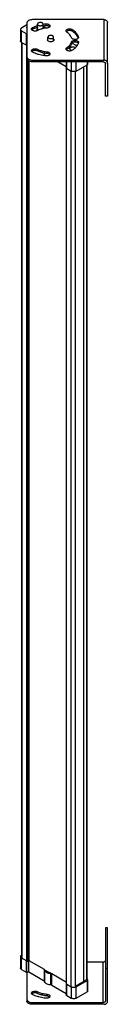
# Model space of a CAD drawing. Units: millimetres. Extents: x 533 to 657, y 128 to 1533.
import ezdxf

# ---------------------------------------------------------------- set-up
doc = ezdxf.new("R2010")
doc.units = ezdxf.units.MM
doc.header["$LTSCALE"] = 107.990894
for name, color, linetype in [('3', 7, 'CONTINUOUS'), ('4', 7, 'CONTINUOUS'), ('5', 7, 'CONTINUOUS'), ('6', 7, 'CONTINUOUS'), ('7', 7, 'CONTINUOUS')]:
    doc.layers.add(name, color=color, linetype=linetype)

msp = doc.modelspace()

# ---------------------------------------------------------------- linework, layer by layer
at = {"layer": '3', "color": 7}
for p, q in [((622.5, 1465.5), (622.5, 160.3)), ((626.9, 1468), (626.9, 162.7)), ((627.3, 1468.3), (627.3, 164))]:
    msp.add_line(p, q, dxfattribs=at)
at = {"layer": '4', "color": 7}
msp.add_line((569.1, 175.9), (573.8, 173.2), dxfattribs=at)
at = {"layer": '5', "color": 7}
for p, q in [((534, 1500.5), (534, 196)), ((535.3, 192.5), (535.3, 1499.8)), ((541.4, 1496.3), (541.4, 190.8)), ((543.5, 189.9), (543.5, 1474.7)), ((544.5, 1474), (544.5, 190.9)), ((544.5, 1474), (544.5, 190.9)), ((598.3, 157.7), (598.3, 1463.5)), ((598.5, 156.7), (598.5, 1463.2)), ((622.4, 1465.4), (622.4, 160.3)), ((604.7, 1459.8), (604.7, 153.7)), ((611, 153.7), (611, 1459.1))]:
    msp.add_line(p, q, dxfattribs=at)
msp.add_open_spline([(542.5, 188.9), (542.1, 188.8), (541.7, 188.9), (541.4, 189)], degree=3, dxfattribs=at)
at = {"layer": '6', "color": 7}
for p, q in [((651.9, 1532.9), (549.9, 1532.9)), ((651.9, 1475.1), (651.9, 1532.9)), ((541.9, 1528.2), (541.9, 1479.7)), ((550.2, 1521.7), (550.2, 1519.2)), ((569, 1526.7), (569, 1524.3)), ((574.8, 1524.4), (574.9, 1523.9)), ((606.6, 1516.4), (606.6, 1518.8)), ((656.9, 1471), (656.9, 1528.8)), ((615.4, 1507.4), (615.4, 1507.9)), ((615.4, 1507.9), (615.4, 1507.5)), ((556.7, 1490.8), (556.7, 1488.3)), ((598.9, 1490.4), (598.9, 1492.9)), ((605.5, 1498.6), (605.5, 1501)), ((615.4, 1500.5), (615.4, 1500.1)), ((541.9, 1479.7), (541.9, 1477.3)), ((570.7, 1487), (570.7, 1484.5)), ((574.9, 1484.1), (574.8, 1483.6)), ((549.9, 1472.7), (549.9, 1475.1)), ((549.9, 1475.1), (651.9, 1475.1)), ((650.9, 1472.7), (549.9, 1472.7)), ((653.9, 1423.7), (653.9, 1470.2)), ((656.9, 1471), (656.9, 1423.7)), ((656.9, 1423.7), (653.9, 1423.7)), ((656.9, 237), (653.9, 237)), ((653.9, 237), (653.9, 179.3)), ((656.9, 179.3), (656.9, 237)), ((650.9, 188), (627.3, 188)), ((650.9, 130.3), (650.9, 188)), ((541.9, 173.5), (541.9, 134.9)), ((653.9, 179.3), (656.9, 179.3)), ((653.9, 179.3), (653.9, 132.8)), ((656.9, 131.9), (656.9, 179.3)), ((556.7, 143.5), (556.7, 146)), ((570.7, 139.7), (570.7, 142.2)), ((541.9, 134.9), (541.9, 132.5)), ((549.9, 130.3), (650.9, 130.3)), ((549.9, 127.9), (549.9, 130.3)), ((651.9, 127.9), (549.9, 127.9)), ((574.9, 139.3), (574.8, 138.8))]:
    msp.add_line(p, q, dxfattribs=at)
for centre, radius, start, end in [((574.9, 1476.5), 44.7, 102.7934, 105.0582), ((575.6, 1461.5), 65.5, 95.789, 99.3129), ((575.7, 1458.6), 66, 95.8026, 99.2993)]:
    msp.add_arc(centre, radius, start, end, dxfattribs=at)
for points, knots in [([(544.3, 1531.5), (543.9, 1531.3), (543.3, 1530.9), (542.5, 1530.1), (542.1, 1529.2), (541.9, 1528.5), (541.9, 1528.2)], [0, 0, 0, 0, 0.2898, 0.549049, 0.782228, 1, 1, 1, 1]), ([(549.9, 1532.9), (548.9, 1532.9), (547, 1532.6), (545.1, 1532), (544.3, 1531.5)], [0, 0, 0, 0, 0.525563, 1, 1, 1, 1]), ([(651.9, 1532.9), (652.6, 1532.9), (653.9, 1532.7), (655, 1532.1), (655.5, 1531.7)], [0, 0, 0, 0, 0.511974, 1, 1, 1, 1]), ([(655.5, 1531.7), (655.9, 1531.3), (656.7, 1530.4), (656.9, 1529.3), (656.9, 1528.8)], [0, 0, 0, 0, 0.515579, 1, 1, 1, 1]), ([(548.4, 1519.5), (548.4, 1519.7), (548.5, 1520.1), (548.9, 1520.7), (549.5, 1521.3), (550, 1521.6), (550.2, 1521.7)], [0, 0, 0, 0, 0.213052, 0.444305, 0.705539, 1, 1, 1, 1]), ([(549.6, 1517.6), (549.3, 1517.8), (548.7, 1518.4), (548.4, 1519.1), (548.4, 1519.5)], [0, 0, 0, 0, 0.543312, 1, 1, 1, 1]), ([(550.2, 1519.2), (550.1, 1519.2), (549.6, 1518.9), (549.2, 1518.6), (549, 1518.3)], [0, 0, 0, 0, 0.271134, 1, 1, 1, 1]), ([(556.7, 1517.3), (556.1, 1517), (554.9, 1516.6), (553, 1516.5), (551.2, 1516.8), (550.1, 1517.3), (549.6, 1517.6)], [0, 0, 0, 0, 0.245343, 0.511017, 0.770693, 1, 1, 1, 1]), ([(550.2, 1521.7), (550.8, 1521.9), (553, 1522.9), (555.2, 1523.8), (557, 1524.3)], [0, 0, 0, 0, 0.242402, 1, 1, 1, 1]), ([(557, 1521.9), (556.4, 1521.7), (554.1, 1520.9), (551.9, 1520), (550.2, 1519.2)], [0, 0, 0, 0, 0.257464, 1, 1, 1, 1]), ([(563.3, 1519.7), (562.7, 1519.5), (560.4, 1518.9), (558.2, 1518), (556.7, 1517.3)], [0, 0, 0, 0, 0.258881, 1, 1, 1, 1]), ([(570.7, 1521), (570.2, 1521), (568.3, 1520.8), (566.4, 1520.4), (565, 1520.1)], [0, 0, 0, 0, 0.253242, 1, 1, 1, 1]), ([(569, 1526.7), (569.6, 1526.8), (570.9, 1526.8), (573, 1526.3), (574.5, 1525.3), (574.8, 1524.4)], [0, 0, 0, 0, 0.297014, 0.577505, 1, 1, 1, 1]), ([(574.4, 1522.7), (574.1, 1523), (573.4, 1523.5), (571.6, 1524.3), (570.1, 1524.4), (569, 1524.3)], [0, 0, 0, 0, 0.2073, 0.451667, 1, 1, 1, 1]), ([(574.9, 1523.9), (574.9, 1523.5), (574.6, 1522.8), (573.7, 1521.9), (572.3, 1521.3), (571.3, 1521.1), (570.7, 1521)], [0, 0, 0, 0, 0.191004, 0.418147, 0.691532, 1, 1, 1, 1]), ([(597.8, 1517), (597.8, 1517.2), (597.8, 1517.6), (598.2, 1518.2), (598.8, 1518.8), (599.3, 1519.1), (599.5, 1519.2)], [0, 0, 0, 0, 0.213052, 0.444305, 0.705539, 1, 1, 1, 1]), ([(599.5, 1519.2), (600.1, 1519.5), (601.3, 1519.8), (603.2, 1519.9), (605, 1519.6), (606.1, 1519.2), (606.6, 1518.8)], [0, 0, 0, 0, 0.245343, 0.511017, 0.770693, 1, 1, 1, 1]), ([(606.6, 1516.4), (606.1, 1516.7), (605, 1517.2), (603.2, 1517.5), (601.3, 1517.4), (600.1, 1517), (599.5, 1516.7)], [0, 0, 0, 0, 0.229307, 0.488983, 0.754657, 1, 1, 1, 1]), ([(606.6, 1518.8), (607.1, 1518.5), (609.2, 1517), (611.1, 1515.2), (612.3, 1513.7)], [0, 0, 0, 0, 0.265267, 1, 1, 1, 1]), ([(571.4, 1504), (571.4, 1504.2), (571.5, 1504.7), (571.7, 1505), (571.9, 1505.2)], [0, 0, 0, 0, 0.475882, 1, 1, 1, 1]), ([(571.9, 1502.8), (571.7, 1503), (571.5, 1503.4), (571.4, 1503.8), (571.4, 1504)], [0, 0, 0, 0, 0.523569, 1, 1, 1, 1]), ([(580, 1505.2), (580.1, 1505), (580.4, 1504.7), (580.5, 1504.2), (580.5, 1504)], [0, 0, 0, 0, 0.523569, 1, 1, 1, 1]), ([(580.5, 1504), (580.5, 1503.8), (580.4, 1503.3), (580.1, 1503), (580, 1502.8)], [0, 0, 0, 0, 0.475882, 1, 1, 1, 1]), ([(598.9, 1515.1), (598.6, 1515.4), (598, 1515.9), (597.8, 1516.6), (597.8, 1517)], [0, 0, 0, 0, 0.543312, 1, 1, 1, 1]), ([(599.5, 1516.7), (599.4, 1516.7), (599, 1516.4), (598.5, 1516.1), (598.3, 1515.8)], [0, 0, 0, 0, 0.271134, 1, 1, 1, 1]), ([(603.2, 1511.3), (602.9, 1511.7), (601.6, 1513.1), (600.1, 1514.3), (598.9, 1515.1)], [0, 0, 0, 0, 0.235594, 1, 1, 1, 1]), ([(605.5, 1507), (605.4, 1507.4), (604.9, 1508.9), (604, 1510.4), (603.2, 1511.3)], [0, 0, 0, 0, 0.239045, 1, 1, 1, 1]), ([(611.2, 1504.6), (610.5, 1504.6), (609.3, 1504.6), (607.2, 1505.1), (605.8, 1506.1), (605.5, 1507)], [0, 0, 0, 0, 0.297526, 0.577627, 1, 1, 1, 1]), ([(605.5, 1501), (605.8, 1501.9), (607.2, 1502.9), (609.3, 1503.4), (610.5, 1503.4), (611.2, 1503.4)], [0, 0, 0, 0, 0.422372, 0.702473, 1, 1, 1, 1]), ([(612.3, 1511.3), (611.9, 1511.7), (610.2, 1513.7), (608.2, 1515.3), (606.6, 1516.4)], [0, 0, 0, 0, 0.235669, 1, 1, 1, 1]), ([(615.4, 1507.5), (615.4, 1507.1), (615.1, 1506.4), (614.2, 1505.5), (612.8, 1504.9), (611.7, 1504.7), (611.2, 1504.6)], [0, 0, 0, 0, 0.190432, 0.417666, 0.691519, 1, 1, 1, 1]), ([(611.2, 1503.4), (611.7, 1503.3), (612.8, 1503.1), (614.2, 1502.5), (615.1, 1501.6), (615.4, 1500.9), (615.4, 1500.5)], [0, 0, 0, 0, 0.308481, 0.582334, 0.809568, 1, 1, 1, 1]), ([(612.3, 1513.7), (612.7, 1513.3), (614, 1511.5), (614.9, 1509.5), (615.4, 1507.9)], [0, 0, 0, 0, 0.263566, 1, 1, 1, 1]), ([(615.1, 1506.4), (614.9, 1506.8), (614.2, 1508.6), (613.2, 1510.2), (612.3, 1511.3)], [0, 0, 0, 0, 0.240201, 1, 1, 1, 1]), ([(548.4, 1488.6), (548.4, 1488.9), (548.7, 1489.7), (549.3, 1490.2), (549.6, 1490.4)], [0, 0, 0, 0, 0.456688, 1, 1, 1, 1]), ([(549.6, 1490.4), (550.1, 1490.7), (551.2, 1491.2), (553, 1491.5), (554.9, 1491.4), (556.1, 1491), (556.7, 1490.8)], [0, 0, 0, 0, 0.229306, 0.488982, 0.754656, 1, 1, 1, 1]), ([(556.7, 1490.8), (557.2, 1490.5), (559.3, 1489.6), (561.5, 1488.8), (563.3, 1488.3)], [0, 0, 0, 0, 0.240862, 1, 1, 1, 1]), ([(575.9, 1501.4), (575.1, 1501.4), (573.6, 1501.6), (572.3, 1502.3), (571.9, 1502.8)], [0, 0, 0, 0, 0.549097, 1, 1, 1, 1]), ([(580, 1502.8), (579.5, 1502.3), (578.2, 1501.6), (576.7, 1501.4), (575.9, 1501.4)], [0, 0, 0, 0, 0.451456, 1, 1, 1, 1]), ([(597.8, 1491), (597.8, 1491.4), (598, 1492.1), (598.6, 1492.7), (598.9, 1492.9)], [0, 0, 0, 0, 0.456688, 1, 1, 1, 1]), ([(599.5, 1488.8), (599.3, 1489), (598.8, 1489.2), (598.2, 1489.8), (597.8, 1490.4), (597.8, 1490.8), (597.8, 1491)], [0, 0, 0, 0, 0.294462, 0.555696, 0.786949, 1, 1, 1, 1]), ([(598.9, 1490.4), (598.9, 1490.4), (598.6, 1490.2), (598.4, 1490), (598.2, 1489.8)], [0, 0, 0, 0, 0.263708, 1, 1, 1, 1]), ([(598.9, 1492.9), (599.3, 1493.2), (600.9, 1494.3), (602.3, 1495.6), (603.2, 1496.7)], [0, 0, 0, 0, 0.265336, 1, 1, 1, 1]), ([(603.2, 1494.2), (602.9, 1493.9), (601.6, 1492.5), (600.1, 1491.3), (598.9, 1490.4)], [0, 0, 0, 0, 0.235594, 1, 1, 1, 1]), ([(603.2, 1496.7), (603.5, 1497), (604.4, 1498.3), (605.2, 1499.9), (605.5, 1501)], [0, 0, 0, 0, 0.263689, 1, 1, 1, 1]), ([(605.5, 1498.6), (605.4, 1498.2), (604.9, 1496.6), (604, 1495.2), (603.2, 1494.2)], [0, 0, 0, 0, 0.239045, 1, 1, 1, 1]), ([(606, 1499.4), (606, 1499.4), (605.7, 1499.1), (605.6, 1498.8), (605.5, 1498.6)], [0, 0, 0, 0, 0.26692, 1, 1, 1, 1]), ([(611.2, 1500.9), (610.2, 1501), (608.3, 1500.9), (606.6, 1500.1), (606, 1499.4)], [0, 0, 0, 0, 0.546378, 1, 1, 1, 1]), ([(612.3, 1494.3), (611.9, 1493.8), (610.2, 1491.9), (608.2, 1490.3), (606.6, 1489.2)], [0, 0, 0, 0, 0.235669, 1, 1, 1, 1]), ([(615, 1499.2), (614.7, 1499.7), (613.4, 1500.5), (612, 1500.9), (611.2, 1500.9)], [0, 0, 0, 0, 0.445308, 1, 1, 1, 1]), ([(615.4, 1500.1), (615.2, 1499.6), (614.5, 1497.5), (613.3, 1495.6), (612.3, 1494.3)], [0, 0, 0, 0, 0.239152, 1, 1, 1, 1]), ([(541.9, 1479.7), (541.9, 1479.4), (542.1, 1478.8), (542.5, 1477.9), (543.3, 1477.1), (543.9, 1476.7), (544.3, 1476.5)], [0, 0, 0, 0, 0.217771, 0.45095, 0.7102, 1, 1, 1, 1]), ([(544.3, 1474), (543.9, 1474.2), (543.3, 1474.7), (542.5, 1475.5), (542.1, 1476.4), (541.9, 1477), (541.9, 1477.3)], [0, 0, 0, 0, 0.2898, 0.54905, 0.782229, 1, 1, 1, 1]), ([(544.3, 1476.5), (545.1, 1476), (547, 1475.3), (548.9, 1475.1), (549.9, 1475.1)], [0, 0, 0, 0, 0.474437, 1, 1, 1, 1]), ([(550.2, 1486.3), (550, 1486.5), (549.5, 1486.8), (548.9, 1487.3), (548.5, 1487.9), (548.4, 1488.3), (548.4, 1488.6)], [0, 0, 0, 0, 0.294462, 0.555696, 0.786949, 1, 1, 1, 1]), ([(549.6, 1488), (549.5, 1487.9), (549.3, 1487.7), (549.1, 1487.5), (548.9, 1487.3)], [0, 0, 0, 0, 0.263708, 1, 1, 1, 1]), ([(556.7, 1488.3), (556.1, 1488.6), (554.9, 1488.9), (553, 1489), (551.2, 1488.8), (550.1, 1488.3), (549.6, 1488)], [0, 0, 0, 0, 0.245343, 0.511018, 0.770694, 1, 1, 1, 1]), ([(559, 1483.1), (558.3, 1483.3), (555.3, 1484.2), (552.3, 1485.3), (550.2, 1486.3)], [0, 0, 0, 0, 0.25904, 1, 1, 1, 1]), ([(563.3, 1485.9), (562.7, 1486), (560.4, 1486.7), (558.2, 1487.6), (556.7, 1488.3)], [0, 0, 0, 0, 0.25888, 1, 1, 1, 1]), ([(569, 1481.3), (568.1, 1481.4), (564.8, 1481.8), (561.5, 1482.4), (559, 1483.1)], [0, 0, 0, 0, 0.25475, 1, 1, 1, 1]), ([(563.3, 1488.3), (563.9, 1488.2), (566.3, 1487.6), (568.8, 1487.2), (570.7, 1487)], [0, 0, 0, 0, 0.24482, 1, 1, 1, 1]), ([(570.7, 1484.5), (570.1, 1484.6), (567.6, 1484.9), (565.1, 1485.4), (563.3, 1485.9)], [0, 0, 0, 0, 0.254715, 1, 1, 1, 1]), ([(574.8, 1483.6), (574.5, 1482.7), (573, 1481.7), (570.9, 1481.2), (569.6, 1481.2), (569, 1481.3)], [0, 0, 0, 0, 0.422494, 0.702985, 1, 1, 1, 1]), ([(570.7, 1487), (571.3, 1486.9), (572.3, 1486.7), (573.7, 1486.1), (574.6, 1485.2), (574.9, 1484.5), (574.9, 1484.1)], [0, 0, 0, 0, 0.308467, 0.581853, 0.808997, 1, 1, 1, 1]), ([(574.3, 1483), (573.9, 1483.4), (572.8, 1484.2), (571.5, 1484.5), (570.7, 1484.5)], [0, 0, 0, 0, 0.451737, 1, 1, 1, 1]), ([(606.6, 1489.2), (606.1, 1488.9), (605, 1488.4), (603.2, 1488.1), (601.3, 1488.2), (600.1, 1488.6), (599.5, 1488.8)], [0, 0, 0, 0, 0.229306, 0.488982, 0.754656, 1, 1, 1, 1]), ([(549.9, 1472.7), (548.9, 1472.7), (547, 1472.9), (545.1, 1473.6), (544.3, 1474)], [0, 0, 0, 0, 0.525563, 1, 1, 1, 1]), ([(650.9, 1472.7), (651.1, 1472.7), (651.9, 1472.6), (652.6, 1472.3), (653.1, 1472)], [0, 0, 0, 0, 0.259374, 1, 1, 1, 1]), ([(655.5, 1473.9), (655, 1474.3), (653.9, 1474.9), (652.6, 1475.1), (651.9, 1475.1)], [0, 0, 0, 0, 0.488026, 1, 1, 1, 1]), ([(653.1, 1472), (653.3, 1471.7), (653.8, 1471.2), (653.9, 1470.5), (653.9, 1470.2)], [0, 0, 0, 0, 0.515579, 1, 1, 1, 1]), ([(656.9, 1471), (656.9, 1471.6), (656.7, 1472.7), (655.9, 1473.6), (655.5, 1473.9)], [0, 0, 0, 0, 0.484421, 1, 1, 1, 1]), ([(650.9, 188), (651.1, 188), (651.9, 188.1), (652.6, 188.4), (653.1, 188.8)], [0, 0, 0, 0, 0.259373, 1, 1, 1, 1]), ([(653.1, 188.8), (653.3, 189), (653.8, 189.5), (653.9, 190.2), (653.9, 190.5)], [0, 0, 0, 0, 0.515579, 1, 1, 1, 1]), ([(548.4, 143.7), (548.4, 144.1), (548.7, 144.8), (549.3, 145.4), (549.6, 145.6)], [0, 0, 0, 0, 0.456688, 1, 1, 1, 1]), ([(550.2, 141.5), (550, 141.7), (549.5, 141.9), (548.9, 142.5), (548.5, 143.1), (548.4, 143.5), (548.4, 143.7)], [0, 0, 0, 0, 0.294462, 0.555696, 0.786949, 1, 1, 1, 1]), ([(549.6, 143.1), (549.5, 143.1), (549.3, 142.9), (549.1, 142.7), (548.9, 142.5)], [0, 0, 0, 0, 0.263708, 1, 1, 1, 1]), ([(549.6, 145.6), (550.1, 145.9), (551.2, 146.4), (553, 146.7), (554.9, 146.6), (556.1, 146.2), (556.7, 146)], [0, 0, 0, 0, 0.229306, 0.488982, 0.754656, 1, 1, 1, 1]), ([(556.7, 143.5), (556.1, 143.8), (554.9, 144.1), (553, 144.2), (551.2, 143.9), (550.1, 143.5), (549.6, 143.1)], [0, 0, 0, 0, 0.245343, 0.511018, 0.770694, 1, 1, 1, 1]), ([(559, 138.3), (558.3, 138.5), (555.3, 139.4), (552.3, 140.5), (550.2, 141.5)], [0, 0, 0, 0, 0.25904, 1, 1, 1, 1]), ([(556.7, 146), (557.2, 145.7), (559.3, 144.7), (561.5, 144), (563.3, 143.5)], [0, 0, 0, 0, 0.240862, 1, 1, 1, 1]), ([(563.3, 141.1), (562.7, 141.2), (560.4, 141.9), (558.2, 142.8), (556.7, 143.5)], [0, 0, 0, 0, 0.25888, 1, 1, 1, 1]), ([(563.3, 143.5), (563.9, 143.4), (566.3, 142.8), (568.8, 142.4), (570.7, 142.2)], [0, 0, 0, 0, 0.24482, 1, 1, 1, 1]), ([(570.7, 139.7), (570.1, 139.8), (567.6, 140.1), (565.1, 140.6), (563.3, 141.1)], [0, 0, 0, 0, 0.254715, 1, 1, 1, 1]), ([(570.7, 142.2), (571.3, 142.1), (572.3, 141.9), (573.7, 141.3), (574.6, 140.4), (574.9, 139.7), (574.9, 139.3)], [0, 0, 0, 0, 0.308467, 0.581853, 0.808997, 1, 1, 1, 1]), ([(541.9, 134.9), (541.9, 134.6), (542.1, 134), (542.5, 133.1), (543.3, 132.3), (543.9, 131.9), (544.3, 131.7)], [0, 0, 0, 0, 0.217771, 0.45095, 0.7102, 1, 1, 1, 1]), ([(544.3, 129.2), (543.9, 129.4), (543.3, 129.9), (542.5, 130.7), (542.1, 131.5), (541.9, 132.2), (541.9, 132.5)], [0, 0, 0, 0, 0.2898, 0.54905, 0.782229, 1, 1, 1, 1]), ([(544.3, 131.7), (545.1, 131.2), (547, 130.5), (548.9, 130.3), (549.9, 130.3)], [0, 0, 0, 0, 0.474437, 1, 1, 1, 1]), ([(549.9, 127.9), (548.9, 127.9), (547, 128.1), (545.1, 128.8), (544.3, 129.2)], [0, 0, 0, 0, 0.525563, 1, 1, 1, 1]), ([(569, 136.5), (568.1, 136.6), (564.8, 137), (561.5, 137.6), (559, 138.3)], [0, 0, 0, 0, 0.25475, 1, 1, 1, 1]), ([(574.8, 138.8), (574.5, 137.9), (573, 136.9), (570.9, 136.4), (569.6, 136.4), (569, 136.5)], [0, 0, 0, 0, 0.422494, 0.702985, 1, 1, 1, 1]), ([(574.3, 138.2), (573.9, 138.6), (572.8, 139.3), (571.5, 139.6), (570.7, 139.7)], [0, 0, 0, 0, 0.451737, 1, 1, 1, 1]), ([(653.1, 131), (652.9, 130.9), (652.3, 130.5), (651.5, 130.3), (650.9, 130.3)], [0, 0, 0, 0, 0.241616, 1, 1, 1, 1]), ([(651.9, 127.9), (652.6, 127.9), (653.9, 128.1), (655, 128.7), (655.5, 129.1)], [0, 0, 0, 0, 0.511974, 1, 1, 1, 1]), ([(653.9, 132.8), (653.9, 132.4), (653.8, 131.8), (653.3, 131.2), (653.1, 131)], [0, 0, 0, 0, 0.484421, 1, 1, 1, 1]), ([(655.5, 129.1), (655.9, 129.4), (656.7, 130.3), (656.9, 131.4), (656.9, 131.9)], [0, 0, 0, 0, 0.515579, 1, 1, 1, 1])]:
    msp.add_open_spline(points, degree=3, knots=knots, dxfattribs=at)
at = {"layer": '7', "color": 7}
for p, q in [((532.6, 1518.9), (532.6, 1502.5)), ((541.9, 1525.4), (534.1, 1520.9)), ((556.3, 1518.4), (556.3, 1520)), ((557, 1520), (557, 1526.6)), ((565, 1520.1), (565, 1526.6)), ((569, 1520.8), (565, 1523.2)), ((570, 1521), (569.4, 1521.3)), ((534.1, 1500.5), (534.1, 1516.8)), ((534.1, 1516.8), (540.6, 1513.1)), ((540.6, 1513.1), (540.6, 1496.8)), ((571.9, 1502.7), (571.9, 1508.1)), ((579.9, 1502.8), (579.9, 1508.1)), ((534.1, 1500.5), (540.6, 1496.8)), ((613.1, 1495.4), (606.2, 1499.4)), ((613.4, 1495.9), (612, 1496.7)), ((563.9, 1485.7), (566.3, 1484.4)), ((566.3, 1485.2), (566.3, 1484.4)), ((567.2, 1483.3), (567.2, 1485)), ((586.5, 1472.7), (597.9, 1466.1)), ((597.9, 1472.7), (597.9, 1464.3)), ((598.6, 1463.2), (598.6, 1472.7)), ((598.6, 1463.2), (605.1, 1459.5)), ((605.1, 1472.7), (605.1, 1459.5)), ((612.2, 1459.5), (612.2, 1472.7)), ((612.2, 1459.5), (627.8, 1468.5)), ((627.8, 1472.7), (627.8, 1468.5)), ((628.5, 1472.7), (628.5, 1469.6)), ((532.6, 196), (532.6, 179.7)), ((534.1, 194), (540.6, 190.2)), ((534.1, 177.6), (534.1, 194)), ((540.6, 190.2), (540.6, 173.9)), ((544.1, 190.2), (544.3, 190.3)), ((544.1, 173.9), (544.1, 190.2)), ((544.3, 190.3), (544.3, 174)), ((544.7, 190.3), (566.3, 177.8)), ((544.7, 174), (544.7, 190.3)), ((534.1, 177.6), (540.6, 173.9)), ((544.1, 173.9), (544.3, 174)), ((544.7, 174), (566.3, 161.5)), ((566.3, 177.8), (566.3, 161.5)), ((567.2, 176.7), (567.2, 160.4)), ((575.3, 172.1), (575.3, 155.7)), ((577.2, 171.6), (598.3, 159.4)), ((577.2, 155.2), (577.2, 171.6)), ((577.2, 155.2), (597.9, 143.3)), ((597.9, 157.7), (597.9, 141.4)), ((598.6, 156.7), (605.1, 153)), ((598.6, 140.4), (598.6, 156.7)), ((611, 153.7), (626.5, 162.7)), ((612.2, 153), (627.8, 162)), ((627.8, 164), (627.3, 164.3)), ((627.8, 162), (627.8, 145.7)), ((628.5, 163), (628.5, 146.7)), ((605.1, 153), (605.1, 136.6)), ((612.2, 136.6), (612.2, 153)), ((612.2, 136.6), (627.8, 145.7)), ((598.6, 140.4), (605.1, 136.6))]:
    msp.add_line(p, q, dxfattribs=at)
for centre, radius, start, end in [((557.8, 1518.4), 1.59, 180.0103, 181.2724), ((557.8, 1518.4), 1.58, 179.2261, 180.0102), ((558.6, 1518.8), 2.42, 217.1482, 218.0818), ((536.4, 1504.5), 4.59, 238.1648, 240.0082), ((536.3, 197.7), 4.38, 235.028, 239.8418), ((536.5, 198), 4.69, 239.7884, 240.0007), ((544.5, 189.8), 0.519, 85.8977, 89.9983), ((542.3, 177.8), 4.31, 264.6623, 270.0018), ((575.1, 167), 5.07, 81.4424, 87.578), ((575.1, 167.4), 4.63, 75.245, 81.4688), ((608.9, 159.3), 7.19, 283.4313, 286.5975)]:
    msp.add_arc(centre, radius, start, end, dxfattribs=at)
for points, knots in [([(534.1, 1520.9), (533.9, 1520.8), (533.5, 1520.5), (533, 1520), (532.7, 1519.5), (532.6, 1519.1), (532.6, 1518.9)], [0, 0, 0, 0, 0.2898, 0.549049, 0.782228, 1, 1, 1, 1]), ([(532.6, 1518.9), (532.6, 1518.7), (532.7, 1518.3), (533, 1517.7), (533.5, 1517.2), (533.9, 1516.9), (534.1, 1516.8)], [0, 0, 0, 0, 0.217771, 0.45095, 0.7102, 1, 1, 1, 1]), ([(541.9, 1521.7), (541.9, 1521.8), (541.9, 1521.9), (541.9, 1522.1), (541.9, 1522.1)], [0, 0, 0, 0, 0.742777, 1, 1, 1, 1]), ([(541.9, 1521.3), (541.9, 1521.3), (541.9, 1521.5), (541.9, 1521.6), (541.9, 1521.7)], [0, 0, 0, 0, 0.256706, 1, 1, 1, 1]), ([(557, 1521.5), (556.9, 1521.4), (556.7, 1521.2), (556.4, 1520.8), (556.3, 1520.4), (556.3, 1520.2), (556.3, 1520)], [0, 0, 0, 0, 0.275118, 0.529931, 0.769206, 1, 1, 1, 1]), ([(556.3, 1520), (556.3, 1519.9), (556.3, 1519.7), (556.4, 1519.3), (556.7, 1518.8), (557.3, 1518.3), (557.8, 1518), (558.1, 1517.9)], [0, 0, 0, 0, 0.104704, 0.212019, 0.44244, 0.704099, 1, 1, 1, 1]), ([(556.7, 1517.3), (556.5, 1517.5), (556.3, 1517.8), (556.3, 1518.2), (556.3, 1518.4)], [0, 0, 0, 0, 0.518516, 1, 1, 1, 1]), ([(558.2, 1528.2), (558, 1528.1), (557.7, 1527.9), (557.3, 1527.5), (557.1, 1527), (557, 1526.7), (557, 1526.6)], [0, 0, 0, 0, 0.289809, 0.549046, 0.782227, 1, 1, 1, 1]), ([(557, 1526.6), (557, 1526.5), (557, 1526.2), (557.2, 1525.9), (557.4, 1525.6), (557.8, 1525.2), (558.5, 1524.7), (559.5, 1524.4), (560.6, 1524.2), (561.8, 1524.3), (562.9, 1524.5), (563.5, 1524.8), (563.8, 1524.9)], [0, 0, 0, 0, 0.04286, 0.08749, 0.135324, 0.187289, 0.304554, 0.438225, 0.582571, 0.729727, 0.871318, 1, 1, 1, 1]), ([(558.7, 1518.1), (558.5, 1518.2), (558, 1518.5), (557.5, 1518.9), (557.1, 1519.4), (557, 1519.8), (557, 1519.9), (557, 1520)], [0, 0, 0, 0, 0.298126, 0.560892, 0.790431, 0.896644, 1, 1, 1, 1]), ([(565, 1526.6), (565, 1526.7), (565, 1526.9), (564.8, 1527.2), (564.6, 1527.6), (564.2, 1528), (563.5, 1528.4), (562.5, 1528.7), (561.4, 1528.9), (560.2, 1528.9), (559.1, 1528.6), (558.5, 1528.4), (558.2, 1528.2)], [0, 0, 0, 0, 0.04286, 0.08749, 0.135324, 0.187289, 0.304554, 0.438225, 0.582571, 0.729727, 0.871318, 1, 1, 1, 1]), ([(563.8, 1524.9), (564, 1525), (564.3, 1525.3), (564.7, 1525.7), (565, 1526.1), (565, 1526.4), (565, 1526.6)], [0, 0, 0, 0, 0.289809, 0.549046, 0.782227, 1, 1, 1, 1]), ([(565.7, 1520.3), (565.7, 1520.5), (565.5, 1520.9), (565.2, 1521.3), (565, 1521.5)], [0, 0, 0, 0, 0.471448, 1, 1, 1, 1]), ([(568.4, 1521.2), (568.5, 1521.2), (568.7, 1521.3), (568.9, 1521.4), (569.1, 1521.4)], [0, 0, 0, 0, 0.277309, 1, 1, 1, 1]), ([(569.1, 1521.4), (569.1, 1521.4), (569.2, 1521.4), (569.3, 1521.3), (569.4, 1521.3)], [0, 0, 0, 0, 0.259975, 1, 1, 1, 1]), ([(540.6, 1513.1), (540.7, 1513), (541.1, 1512.8), (541.6, 1512.7), (541.9, 1512.7)], [0, 0, 0, 0, 0.230645, 1, 1, 1, 1]), ([(573.1, 1509.8), (572.9, 1509.7), (572.6, 1509.4), (572.2, 1509), (572, 1508.6), (571.9, 1508.3), (571.9, 1508.1)], [0, 0, 0, 0, 0.289809, 0.549046, 0.782227, 1, 1, 1, 1]), ([(571.9, 1508.1), (571.9, 1508), (571.9, 1507.8), (572.1, 1507.4), (572.3, 1507.1), (572.7, 1506.7), (573.4, 1506.3), (574.4, 1506), (575.5, 1505.8), (576.7, 1505.8), (577.8, 1506), (578.4, 1506.3), (578.7, 1506.5)], [0, 0, 0, 0, 0.04286, 0.08749, 0.135324, 0.187289, 0.304554, 0.438225, 0.582571, 0.729727, 0.871318, 1, 1, 1, 1]), ([(579.9, 1508.1), (579.9, 1508.2), (579.9, 1508.5), (579.7, 1508.8), (579.5, 1509.1), (579.1, 1509.5), (578.4, 1510), (577.4, 1510.3), (576.3, 1510.5), (575.1, 1510.4), (574.1, 1510.2), (573.4, 1509.9), (573.1, 1509.8)], [0, 0, 0, 0, 0.04286, 0.08749, 0.135324, 0.187289, 0.304554, 0.438225, 0.582571, 0.729727, 0.871318, 1, 1, 1, 1]), ([(578.7, 1506.5), (578.9, 1506.6), (579.2, 1506.8), (579.6, 1507.2), (579.9, 1507.7), (579.9, 1508), (579.9, 1508.1)], [0, 0, 0, 0, 0.289809, 0.549046, 0.782227, 1, 1, 1, 1]), ([(534, 1500.6), (533.6, 1500.8), (533.1, 1501.2), (532.7, 1502), (532.6, 1502.4), (532.6, 1502.5)], [0, 0, 0, 0, 0.544851, 0.779578, 1, 1, 1, 1]), ([(541.9, 1496.4), (541.8, 1496.4), (541.3, 1496.4), (540.9, 1496.6), (540.6, 1496.8)], [0, 0, 0, 0, 0.267408, 1, 1, 1, 1]), ([(603.1, 1491.4), (603.1, 1491.6), (603.2, 1491.9), (603.5, 1492.5), (603.9, 1492.9), (604.3, 1493.2), (604.5, 1493.3)], [0, 0, 0, 0, 0.217779, 0.450924, 0.710259, 1, 1, 1, 1]), ([(605.9, 1488.9), (605.5, 1489), (604.8, 1489.2), (603.9, 1489.8), (603.3, 1490.5), (603.1, 1491.1), (603.1, 1491.4)], [0, 0, 0, 0, 0.305146, 0.572759, 0.800241, 1, 1, 1, 1]), ([(604.5, 1493.3), (605, 1493.6), (606.1, 1494), (607.9, 1494.2), (609.8, 1494), (610.9, 1493.5), (611.3, 1493.2)], [0, 0, 0, 0, 0.238429, 0.502515, 0.765235, 1, 1, 1, 1]), ([(611, 1496.6), (611.1, 1496.6), (611.3, 1496.7), (611.5, 1496.8), (611.7, 1496.8)], [0, 0, 0, 0, 0.277309, 1, 1, 1, 1]), ([(611.7, 1496.8), (611.7, 1496.8), (611.8, 1496.8), (611.9, 1496.7), (612, 1496.7)], [0, 0, 0, 0, 0.259975, 1, 1, 1, 1]), ([(613.3, 1495.8), (613.3, 1495.8), (613.1, 1495.7), (612.9, 1495.6), (612.8, 1495.6)], [0, 0, 0, 0, 0.230808, 1, 1, 1, 1]), ([(566.9, 1483.9), (566.9, 1483.9), (566.7, 1484.1), (566.5, 1484.3), (566.3, 1484.4)], [0, 0, 0, 0, 0.231886, 1, 1, 1, 1]), ([(567.2, 1483.3), (567.1, 1483.3), (567.1, 1483.5), (567, 1483.7), (566.9, 1483.9)], [0, 0, 0, 0, 0.238486, 1, 1, 1, 1]), ([(568, 1481.4), (567.8, 1481.7), (567.4, 1482.3), (567.2, 1482.9), (567.2, 1483.3)], [0, 0, 0, 0, 0.52123, 1, 1, 1, 1]), ([(598.3, 1463.5), (598.2, 1463.6), (598, 1463.8), (597.9, 1464.1), (597.9, 1464.3)], [0, 0, 0, 0, 0.530794, 1, 1, 1, 1]), ([(598.6, 1463.2), (598.6, 1463.3), (598.5, 1463.3), (598.4, 1463.4), (598.3, 1463.5)], [0, 0, 0, 0, 0.261448, 1, 1, 1, 1]), ([(628.5, 1469.6), (628.5, 1469.4), (628.4, 1468.9), (628, 1468.6), (627.8, 1468.5)], [0, 0, 0, 0, 0.449244, 1, 1, 1, 1]), ([(608.6, 1458.7), (608, 1458.7), (606.8, 1458.8), (605.6, 1459.2), (605.1, 1459.5)], [0, 0, 0, 0, 0.525563, 1, 1, 1, 1]), ([(612.2, 1459.5), (611.7, 1459.2), (610.5, 1458.8), (609.3, 1458.7), (608.6, 1458.7)], [0, 0, 0, 0, 0.474437, 1, 1, 1, 1]), ([(534, 198), (533.6, 197.7), (533.1, 197.3), (532.7, 196.6), (532.6, 196.2), (532.6, 196)], [0, 0, 0, 0, 0.544852, 0.779578, 1, 1, 1, 1]), ([(532.6, 196), (532.6, 195.7), (532.9, 194.9), (533.5, 194.4), (533.8, 194.2)], [0, 0, 0, 0, 0.457517, 1, 1, 1, 1]), ([(540.6, 190.2), (540.7, 190.2), (541.2, 189.9), (541.9, 189.8), (542.3, 189.8)], [0, 0, 0, 0, 0.229115, 1, 1, 1, 1]), ([(542.3, 189.8), (542.5, 189.8), (543.1, 189.8), (543.7, 190), (544.1, 190.2)], [0, 0, 0, 0, 0.267144, 1, 1, 1, 1]), ([(544.3, 190.3), (544.3, 190.3), (544.3, 190.3), (544.4, 190.4), (544.5, 190.4)], [0, 0, 0, 0, 0.229114, 1, 1, 1, 1]), ([(544.5, 190.4), (544.5, 190.4), (544.6, 190.3), (544.6, 190.3), (544.7, 190.3)], [0, 0, 0, 0, 0.267584, 1, 1, 1, 1]), ([(534.1, 177.6), (533.9, 177.8), (533.5, 178), (533, 178.5), (532.7, 179.1), (532.6, 179.5), (532.6, 179.7)], [0, 0, 0, 0, 0.2898, 0.54905, 0.782229, 1, 1, 1, 1]), ([(541.9, 173.5), (541.8, 173.5), (541.3, 173.6), (540.9, 173.7), (540.6, 173.9)], [0, 0, 0, 0, 0.267408, 1, 1, 1, 1]), ([(544.1, 173.9), (544, 173.8), (543.4, 173.6), (542.8, 173.5), (542.3, 173.5)], [0, 0, 0, 0, 0.229114, 1, 1, 1, 1]), ([(544.5, 174), (544.5, 174), (544.4, 174), (544.3, 174), (544.3, 174)], [0, 0, 0, 0, 0.267144, 1, 1, 1, 1]), ([(544.7, 174), (544.7, 174), (544.6, 174), (544.5, 174), (544.5, 174)], [0, 0, 0, 0, 0.229115, 1, 1, 1, 1]), ([(566.3, 177.8), (566.3, 177.8), (566.6, 177.7), (566.8, 177.5), (566.9, 177.3)], [0, 0, 0, 0, 0.269395, 1, 1, 1, 1]), ([(566.9, 177.3), (566.9, 177.3), (567, 177.2), (567, 177.1), (567.1, 177.1)], [0, 0, 0, 0, 0.258778, 1, 1, 1, 1]), ([(567.2, 176.7), (567.2, 176.4), (567.4, 175.8), (567.9, 174.9), (568.7, 174.2), (569.4, 173.7), (569.7, 173.5)], [0, 0, 0, 0, 0.218129, 0.453289, 0.712932, 1, 1, 1, 1]), ([(569, 175.9), (569, 175.9), (568.8, 176.2), (568.7, 176.6), (568.7, 176.8)], [0, 0, 0, 0, 0.258691, 1, 1, 1, 1]), ([(570.8, 174.2), (570.6, 174.3), (569.9, 174.7), (569.3, 175.3), (569, 175.9)], [0, 0, 0, 0, 0.277058, 1, 1, 1, 1]), ([(569.7, 173.5), (570.5, 173.1), (572.3, 172.4), (574.3, 172.1), (575.3, 172.1)], [0, 0, 0, 0, 0.474689, 1, 1, 1, 1]), ([(573.7, 173.1), (573.5, 173.2), (572.4, 173.4), (571.5, 173.8), (570.8, 174.2)], [0, 0, 0, 0, 0.265658, 1, 1, 1, 1]), ([(575.4, 172.9), (575.2, 172.9), (574.7, 173), (574.1, 173), (573.7, 173.1)], [0, 0, 0, 0, 0.252359, 1, 1, 1, 1]), ([(576.3, 171.9), (576.4, 171.9), (576.7, 171.8), (577, 171.7), (577.2, 171.6)], [0, 0, 0, 0, 0.263073, 1, 1, 1, 1]), ([(566.9, 161), (566.9, 161.1), (566.7, 161.3), (566.5, 161.4), (566.3, 161.5)], [0, 0, 0, 0, 0.231886, 1, 1, 1, 1]), ([(567.2, 160.4), (567.1, 160.5), (567.1, 160.7), (567, 160.9), (566.9, 161)], [0, 0, 0, 0, 0.238486, 1, 1, 1, 1]), ([(569.7, 157.2), (569.4, 157.4), (568.7, 157.8), (567.9, 158.6), (567.4, 159.5), (567.2, 160.1), (567.2, 160.4)], [0, 0, 0, 0, 0.287068, 0.546711, 0.781871, 1, 1, 1, 1]), ([(575.3, 155.7), (574.3, 155.8), (572.3, 156), (570.5, 156.7), (569.7, 157.2)], [0, 0, 0, 0, 0.525311, 1, 1, 1, 1]), ([(576.3, 155.6), (576.2, 155.6), (575.9, 155.7), (575.5, 155.7), (575.3, 155.7)], [0, 0, 0, 0, 0.243949, 1, 1, 1, 1]), ([(577.2, 155.2), (577.1, 155.3), (576.8, 155.4), (576.5, 155.5), (576.3, 155.6)], [0, 0, 0, 0, 0.236544, 1, 1, 1, 1]), ([(598.3, 158.5), (598.2, 158.4), (598, 158.2), (597.9, 157.9), (597.9, 157.7)], [0, 0, 0, 0, 0.530794, 1, 1, 1, 1]), ([(597.9, 157.7), (597.9, 157.6), (598, 157.3), (598.2, 157.1), (598.3, 157)], [0, 0, 0, 0, 0.469206, 1, 1, 1, 1]), ([(598.3, 157), (598.3, 156.9), (598.4, 156.8), (598.5, 156.8), (598.6, 156.7)], [0, 0, 0, 0, 0.238742, 1, 1, 1, 1]), ([(628.5, 163), (628.5, 163.2), (628.4, 163.6), (628, 163.9), (627.8, 164)], [0, 0, 0, 0, 0.449243, 1, 1, 1, 1]), ([(627.8, 162), (628, 162.1), (628.4, 162.4), (628.5, 162.8), (628.5, 163)], [0, 0, 0, 0, 0.550756, 1, 1, 1, 1]), ([(598.6, 140.4), (598.4, 140.5), (598.1, 140.8), (597.9, 141.2), (597.9, 141.4)], [0, 0, 0, 0, 0.550757, 1, 1, 1, 1]), ([(605.1, 153), (605.6, 152.7), (606.8, 152.3), (608, 152.1), (608.6, 152.1)], [0, 0, 0, 0, 0.474437, 1, 1, 1, 1]), ([(608.6, 152.1), (608.8, 152.1), (609.4, 152.1), (610.1, 152.2), (610.6, 152.3)], [0, 0, 0, 0, 0.25411, 1, 1, 1, 1]), ([(610.9, 152.5), (611.1, 152.5), (611.5, 152.6), (611.9, 152.8), (612.2, 153)], [0, 0, 0, 0, 0.261816, 1, 1, 1, 1]), ([(628.5, 146.7), (628.5, 146.5), (628.4, 146.1), (628, 145.8), (627.8, 145.7)], [0, 0, 0, 0, 0.449244, 1, 1, 1, 1]), ([(608.6, 135.8), (608, 135.8), (606.8, 135.9), (605.6, 136.4), (605.1, 136.6)], [0, 0, 0, 0, 0.525563, 1, 1, 1, 1]), ([(612.2, 136.6), (611.7, 136.4), (610.5, 135.9), (609.3, 135.8), (608.6, 135.8)], [0, 0, 0, 0, 0.474437, 1, 1, 1, 1])]:
    msp.add_open_spline(points, degree=3, knots=knots, dxfattribs=at)
msp.add_open_spline([(567.1, 177.1), (567.1, 177), (567.1, 176.8), (567.2, 176.7)], degree=3, dxfattribs=at)

doc.saveas('drawing.dxf')
